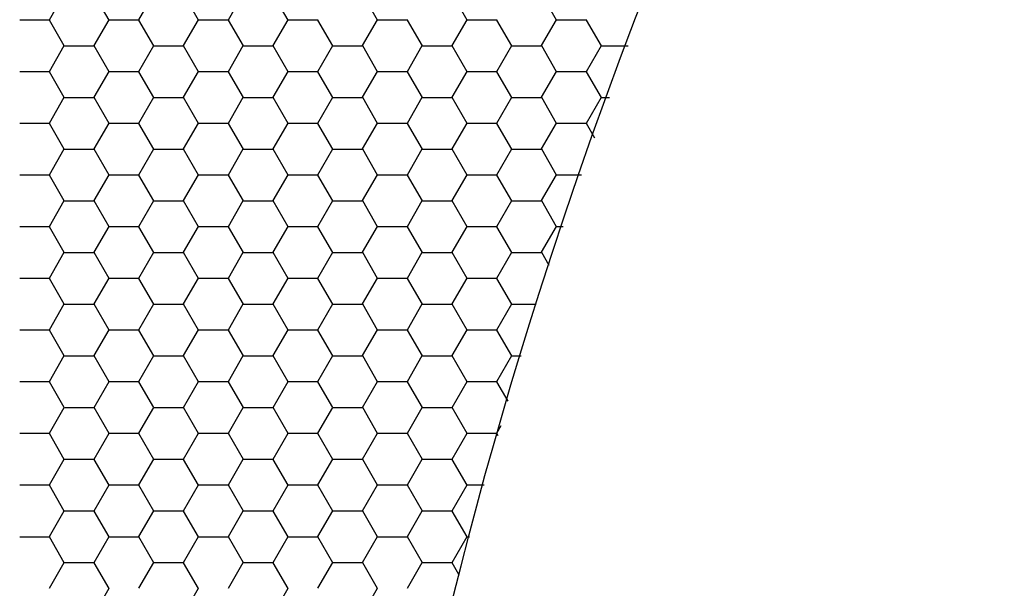
# Model space of a CAD drawing. Units: inches. Extents: x 3572166 to 3645715, y 2386677 to 2396420.
# Drawn here: x 3575531 to 3575533, y 2395064 to 2395066 of the extents above; entities that cross this region are included whole.
import ezdxf

# ---------------------------------------------------------------- set-up
doc = ezdxf.new("R2010")
doc.units = ezdxf.units.IN
doc.header["$MEASUREMENT"] = 0
doc.layers.add('ELEKTRIK-ANOT_SYBL_20', color=2, linetype='Continuous')

msp = doc.modelspace()

# ---------------------------------------------------------------- linework, layer by layer
at = {"color": 3, "linetype": 'Continuous'}
for p, q in [((3575530.7169, 2395065.9744, 0), (3575530.7568, 2395066.0436, 0)), ((3575530.8768, 2395065.9735, 0), (3575530.8369, 2395066.0427, 0)), ((3575530.9566, 2395065.9744, 0), (3575530.9966, 2395066.0436, 0)), ((3575531.1166, 2395065.9735, 0), (3575531.0766, 2395066.0427, 0)), ((3575531.1964, 2395065.9744, 0), (3575531.2364, 2395066.0436, 0)), ((3575531.3564, 2395065.9735, 0), (3575531.3164, 2395066.0427, 0)), ((3575531.5962, 2395065.9735, 0), (3575531.5562, 2395066.0427, 0)), ((3575531.8359, 2395065.9735, 0), (3575531.796, 2395066.0427, 0)), ((3575532.0757, 2395065.9735, 0), (3575532.0357, 2395066.0427, 0)), ((3575530.6378, 2395065.9741, 0), (3575530.7177, 2395065.9741, 0)), ((3575530.7569, 2395065.9043, 0), (3575530.717, 2395065.9735, 0)), ((3575530.8367, 2395065.9052, 0), (3575530.8767, 2395065.9744, 0)), ((3575530.8775, 2395065.9741, 0), (3575530.9575, 2395065.9741, 0)), ((3575530.9967, 2395065.9043, 0), (3575530.9568, 2395065.9735, 0)), ((3575531.0765, 2395065.9052, 0), (3575531.1165, 2395065.9744, 0)), ((3575531.1173, 2395065.9741, 0), (3575531.1972, 2395065.9741, 0)), ((3575531.2365, 2395065.9043, 0), (3575531.1965, 2395065.9735, 0)), ((3575531.3163, 2395065.9052, 0), (3575531.3563, 2395065.9744, 0)), ((3575531.3571, 2395065.9741, 0), (3575531.437, 2395065.9741, 0)), ((3575531.4763, 2395065.9043, 0), (3575531.4363, 2395065.9735, 0)), ((3575531.5561, 2395065.9052, 0), (3575531.596, 2395065.9744, 0)), ((3575531.5969, 2395065.9741, 0), (3575531.6768, 2395065.9741, 0)), ((3575531.716, 2395065.9043, 0), (3575531.6761, 2395065.9735, 0)), ((3575531.7958, 2395065.9052, 0), (3575531.8358, 2395065.9744, 0)), ((3575531.8366, 2395065.9741, 0), (3575531.9166, 2395065.9741, 0)), ((3575531.9558, 2395065.9043, 0), (3575531.9159, 2395065.9735, 0)), ((3575532.0356, 2395065.9052, 0), (3575532.0756, 2395065.9744, 0)), ((3575532.0764, 2395065.9741, 0), (3575532.1563, 2395065.9741, 0)), ((3575532.1956, 2395065.9043, 0), (3575532.1556, 2395065.9735, 0)), ((3575530.7169, 2395065.836, 0), (3575530.7568, 2395065.9052, 0)), ((3575530.7576, 2395065.9048, 0), (3575530.8376, 2395065.9048, 0)), ((3575530.8768, 2395065.8351, 0), (3575530.8369, 2395065.9043, 0)), ((3575530.9566, 2395065.836, 0), (3575530.9966, 2395065.9052, 0)), ((3575530.9974, 2395065.9048, 0), (3575531.0773, 2395065.9048, 0)), ((3575531.1166, 2395065.8351, 0), (3575531.0766, 2395065.9043, 0)), ((3575531.1964, 2395065.836, 0), (3575531.2364, 2395065.9052, 0)), ((3575531.2372, 2395065.9048, 0), (3575531.3171, 2395065.9048, 0)), ((3575531.3564, 2395065.8351, 0), (3575531.3164, 2395065.9043, 0)), ((3575531.4362, 2395065.836, 0), (3575531.4761, 2395065.9052, 0)), ((3575531.477, 2395065.9048, 0), (3575531.5569, 2395065.9048, 0)), ((3575531.5962, 2395065.8351, 0), (3575531.5562, 2395065.9043, 0)), ((3575531.676, 2395065.836, 0), (3575531.7159, 2395065.9052, 0)), ((3575531.7167, 2395065.9048, 0), (3575531.7967, 2395065.9048, 0)), ((3575531.8359, 2395065.8351, 0), (3575531.796, 2395065.9043, 0)), ((3575531.9157, 2395065.836, 0), (3575531.9557, 2395065.9052, 0)), ((3575531.9565, 2395065.9048, 0), (3575532.0364, 2395065.9048, 0)), ((3575532.0757, 2395065.8351, 0), (3575532.0357, 2395065.9043, 0)), ((3575532.1555, 2395065.836, 0), (3575532.1955, 2395065.9052, 0)), ((3575532.1963, 2395065.9048, 0), (3575532.2671, 2395065.9048, 0)), ((3575530.6378, 2395065.8356, 0), (3575530.7177, 2395065.8356, 0)), ((3575530.7569, 2395065.7659, 0), (3575530.717, 2395065.8351, 0)), ((3575530.8367, 2395065.7668, 0), (3575530.8767, 2395065.836, 0)), ((3575530.8775, 2395065.8356, 0), (3575530.9575, 2395065.8356, 0)), ((3575530.9967, 2395065.7659, 0), (3575530.9568, 2395065.8351, 0)), ((3575531.0765, 2395065.7668, 0), (3575531.1165, 2395065.836, 0)), ((3575531.1173, 2395065.8356, 0), (3575531.1972, 2395065.8356, 0)), ((3575531.2365, 2395065.7659, 0), (3575531.1965, 2395065.8351, 0)), ((3575531.3163, 2395065.7668, 0), (3575531.3563, 2395065.836, 0)), ((3575531.3571, 2395065.8356, 0), (3575531.437, 2395065.8356, 0)), ((3575531.4763, 2395065.7659, 0), (3575531.4363, 2395065.8351, 0)), ((3575531.5561, 2395065.7668, 0), (3575531.596, 2395065.836, 0)), ((3575531.5969, 2395065.8356, 0), (3575531.6768, 2395065.8356, 0)), ((3575531.716, 2395065.7659, 0), (3575531.6761, 2395065.8351, 0)), ((3575531.7958, 2395065.7668, 0), (3575531.8358, 2395065.836, 0)), ((3575531.8366, 2395065.8356, 0), (3575531.9166, 2395065.8356, 0)), ((3575531.9558, 2395065.7659, 0), (3575531.9159, 2395065.8351, 0)), ((3575532.0356, 2395065.7668, 0), (3575532.0756, 2395065.836, 0)), ((3575532.0764, 2395065.8356, 0), (3575532.1563, 2395065.8356, 0)), ((3575532.1956, 2395065.7659, 0), (3575532.1556, 2395065.8351, 0)), ((3575530.7169, 2395065.6975, 0), (3575530.7568, 2395065.7668, 0)), ((3575530.7576, 2395065.7664, 0), (3575530.8376, 2395065.7664, 0)), ((3575530.8768, 2395065.6966, 0), (3575530.8369, 2395065.7659, 0)), ((3575530.9566, 2395065.6975, 0), (3575530.9966, 2395065.7668, 0)), ((3575530.9974, 2395065.7664, 0), (3575531.0773, 2395065.7664, 0)), ((3575531.1166, 2395065.6966, 0), (3575531.0766, 2395065.7659, 0)), ((3575531.1964, 2395065.6975, 0), (3575531.2364, 2395065.7668, 0)), ((3575531.2372, 2395065.7664, 0), (3575531.3171, 2395065.7664, 0)), ((3575531.3564, 2395065.6966, 0), (3575531.3164, 2395065.7659, 0)), ((3575531.4362, 2395065.6975, 0), (3575531.4761, 2395065.7668, 0)), ((3575531.477, 2395065.7664, 0), (3575531.5569, 2395065.7664, 0)), ((3575531.5962, 2395065.6966, 0), (3575531.5562, 2395065.7659, 0)), ((3575531.676, 2395065.6975, 0), (3575531.7159, 2395065.7668, 0)), ((3575531.7167, 2395065.7664, 0), (3575531.7967, 2395065.7664, 0)), ((3575531.8359, 2395065.6966, 0), (3575531.796, 2395065.7659, 0)), ((3575531.9157, 2395065.6975, 0), (3575531.9557, 2395065.7668, 0)), ((3575531.9565, 2395065.7664, 0), (3575532.0364, 2395065.7664, 0)), ((3575532.0757, 2395065.6966, 0), (3575532.0357, 2395065.7659, 0)), ((3575532.1555, 2395065.6975, 0), (3575532.1955, 2395065.7668, 0)), ((3575532.1963, 2395065.7664, 0), (3575532.2173, 2395065.7664, 0)), ((3575530.6378, 2395065.6972, 0), (3575530.7177, 2395065.6972, 0)), ((3575530.7569, 2395065.6274, 0), (3575530.717, 2395065.6966, 0)), ((3575530.8367, 2395065.6283, 0), (3575530.8767, 2395065.6975, 0)), ((3575530.8775, 2395065.6972, 0), (3575530.9575, 2395065.6972, 0)), ((3575530.9967, 2395065.6274, 0), (3575530.9568, 2395065.6966, 0)), ((3575531.0765, 2395065.6283, 0), (3575531.1165, 2395065.6975, 0)), ((3575531.1173, 2395065.6972, 0), (3575531.1972, 2395065.6972, 0)), ((3575531.2365, 2395065.6274, 0), (3575531.1965, 2395065.6966, 0)), ((3575531.3163, 2395065.6283, 0), (3575531.3563, 2395065.6975, 0)), ((3575531.3571, 2395065.6972, 0), (3575531.437, 2395065.6972, 0)), ((3575531.4763, 2395065.6274, 0), (3575531.4363, 2395065.6966, 0)), ((3575531.5561, 2395065.6283, 0), (3575531.596, 2395065.6975, 0)), ((3575531.5969, 2395065.6972, 0), (3575531.6768, 2395065.6972, 0)), ((3575531.716, 2395065.6274, 0), (3575531.6761, 2395065.6966, 0)), ((3575531.7958, 2395065.6283, 0), (3575531.8358, 2395065.6975, 0)), ((3575531.8366, 2395065.6972, 0), (3575531.9166, 2395065.6972, 0)), ((3575531.9558, 2395065.6274, 0), (3575531.9159, 2395065.6966, 0)), ((3575532.0356, 2395065.6283, 0), (3575532.0756, 2395065.6975, 0)), ((3575532.0764, 2395065.6972, 0), (3575532.1563, 2395065.6972, 0)), ((3575532.1782, 2395065.6575, 0), (3575532.1556, 2395065.6966, 0)), ((3575530.7169, 2395065.5591, 0), (3575530.7568, 2395065.6283, 0)), ((3575530.9566, 2395065.5591, 0), (3575530.9966, 2395065.6283, 0)), ((3575531.1964, 2395065.5591, 0), (3575531.2364, 2395065.6283, 0)), ((3575531.4362, 2395065.5591, 0), (3575531.4761, 2395065.6283, 0)), ((3575531.676, 2395065.5591, 0), (3575531.7159, 2395065.6283, 0)), ((3575531.9157, 2395065.5591, 0), (3575531.9557, 2395065.6283, 0)), ((3575530.7576, 2395065.628, 0), (3575530.8376, 2395065.628, 0)), ((3575530.8768, 2395065.5582, 0), (3575530.8369, 2395065.6274, 0)), ((3575530.9974, 2395065.628, 0), (3575531.0773, 2395065.628, 0)), ((3575531.1166, 2395065.5582, 0), (3575531.0766, 2395065.6274, 0)), ((3575531.2372, 2395065.628, 0), (3575531.3171, 2395065.628, 0)), ((3575531.3564, 2395065.5582, 0), (3575531.3164, 2395065.6274, 0)), ((3575531.477, 2395065.628, 0), (3575531.5569, 2395065.628, 0)), ((3575531.5962, 2395065.5582, 0), (3575531.5562, 2395065.6274, 0)), ((3575531.7167, 2395065.628, 0), (3575531.7967, 2395065.628, 0)), ((3575531.8359, 2395065.5582, 0), (3575531.796, 2395065.6274, 0)), ((3575531.9565, 2395065.628, 0), (3575532.0364, 2395065.628, 0)), ((3575532.0757, 2395065.5582, 0), (3575532.0357, 2395065.6274, 0)), ((3575530.6378, 2395065.5588, 0), (3575530.7177, 2395065.5588, 0)), ((3575530.7569, 2395065.489, 0), (3575530.717, 2395065.5582, 0)), ((3575530.8367, 2395065.4899, 0), (3575530.8767, 2395065.5591, 0)), ((3575530.8775, 2395065.5588, 0), (3575530.9575, 2395065.5588, 0)), ((3575530.9967, 2395065.489, 0), (3575530.9568, 2395065.5582, 0)), ((3575531.0765, 2395065.4899, 0), (3575531.1165, 2395065.5591, 0)), ((3575531.1173, 2395065.5588, 0), (3575531.1972, 2395065.5588, 0)), ((3575531.2365, 2395065.489, 0), (3575531.1965, 2395065.5582, 0)), ((3575531.3163, 2395065.4899, 0), (3575531.3563, 2395065.5591, 0)), ((3575531.3571, 2395065.5588, 0), (3575531.437, 2395065.5588, 0)), ((3575531.4763, 2395065.489, 0), (3575531.4363, 2395065.5582, 0)), ((3575531.5561, 2395065.4899, 0), (3575531.596, 2395065.5591, 0)), ((3575531.5969, 2395065.5588, 0), (3575531.6768, 2395065.5588, 0)), ((3575531.716, 2395065.489, 0), (3575531.6761, 2395065.5582, 0)), ((3575531.7958, 2395065.4899, 0), (3575531.8358, 2395065.5591, 0)), ((3575531.8366, 2395065.5588, 0), (3575531.9166, 2395065.5588, 0)), ((3575531.9558, 2395065.489, 0), (3575531.9159, 2395065.5582, 0)), ((3575532.0356, 2395065.4899, 0), (3575532.0756, 2395065.5591, 0)), ((3575532.0764, 2395065.5588, 0), (3575532.1427, 2395065.5588, 0)), ((3575530.7169, 2395065.4207, 0), (3575530.7568, 2395065.4899, 0)), ((3575530.7576, 2395065.4895, 0), (3575530.8376, 2395065.4895, 0)), ((3575530.8768, 2395065.4198, 0), (3575530.8369, 2395065.489, 0)), ((3575530.9566, 2395065.4207, 0), (3575530.9966, 2395065.4899, 0)), ((3575530.9974, 2395065.4895, 0), (3575531.0773, 2395065.4895, 0)), ((3575531.1166, 2395065.4198, 0), (3575531.0766, 2395065.489, 0)), ((3575531.1964, 2395065.4207, 0), (3575531.2364, 2395065.4899, 0)), ((3575531.2372, 2395065.4895, 0), (3575531.3171, 2395065.4895, 0)), ((3575531.3564, 2395065.4198, 0), (3575531.3164, 2395065.489, 0)), ((3575531.4362, 2395065.4207, 0), (3575531.4761, 2395065.4899, 0)), ((3575531.477, 2395065.4895, 0), (3575531.5569, 2395065.4895, 0)), ((3575531.5962, 2395065.4198, 0), (3575531.5562, 2395065.489, 0)), ((3575531.676, 2395065.4207, 0), (3575531.7159, 2395065.4899, 0)), ((3575531.7167, 2395065.4895, 0), (3575531.7967, 2395065.4895, 0)), ((3575531.8359, 2395065.4198, 0), (3575531.796, 2395065.489, 0)), ((3575531.9157, 2395065.4207, 0), (3575531.9557, 2395065.4899, 0)), ((3575531.9565, 2395065.4895, 0), (3575532.0364, 2395065.4895, 0)), ((3575532.0757, 2395065.4198, 0), (3575532.0357, 2395065.489, 0)), ((3575530.6378, 2395065.4203, 0), (3575530.7177, 2395065.4203, 0)), ((3575530.7569, 2395065.3506, 0), (3575530.717, 2395065.4198, 0)), ((3575530.8367, 2395065.3514, 0), (3575530.8767, 2395065.4207, 0)), ((3575530.8775, 2395065.4203, 0), (3575530.9575, 2395065.4203, 0)), ((3575530.9967, 2395065.3506, 0), (3575530.9568, 2395065.4198, 0)), ((3575531.0765, 2395065.3514, 0), (3575531.1165, 2395065.4207, 0)), ((3575531.1173, 2395065.4203, 0), (3575531.1972, 2395065.4203, 0)), ((3575531.2365, 2395065.3506, 0), (3575531.1965, 2395065.4198, 0)), ((3575531.3163, 2395065.3514, 0), (3575531.3563, 2395065.4207, 0)), ((3575531.3571, 2395065.4203, 0), (3575531.437, 2395065.4203, 0)), ((3575531.4763, 2395065.3506, 0), (3575531.4363, 2395065.4198, 0)), ((3575531.5561, 2395065.3514, 0), (3575531.596, 2395065.4207, 0)), ((3575531.5969, 2395065.4203, 0), (3575531.6768, 2395065.4203, 0)), ((3575531.716, 2395065.3506, 0), (3575531.6761, 2395065.4198, 0)), ((3575531.7958, 2395065.3514, 0), (3575531.8358, 2395065.4207, 0)), ((3575531.8366, 2395065.4203, 0), (3575531.9166, 2395065.4203, 0)), ((3575531.9558, 2395065.3506, 0), (3575531.9159, 2395065.4198, 0)), ((3575532.0356, 2395065.3514, 0), (3575532.0756, 2395065.4207, 0)), ((3575532.0764, 2395065.4203, 0), (3575532.093, 2395065.4203, 0)), ((3575530.7169, 2395065.2822, 0), (3575530.7568, 2395065.3514, 0)), ((3575530.7576, 2395065.3511, 0), (3575530.8376, 2395065.3511, 0)), ((3575530.8768, 2395065.2813, 0), (3575530.8369, 2395065.3506, 0)), ((3575530.9566, 2395065.2822, 0), (3575530.9966, 2395065.3514, 0)), ((3575530.9974, 2395065.3511, 0), (3575531.0773, 2395065.3511, 0)), ((3575531.1166, 2395065.2813, 0), (3575531.0766, 2395065.3506, 0)), ((3575531.1964, 2395065.2822, 0), (3575531.2364, 2395065.3514, 0)), ((3575531.2372, 2395065.3511, 0), (3575531.3171, 2395065.3511, 0)), ((3575531.3564, 2395065.2813, 0), (3575531.3164, 2395065.3506, 0)), ((3575531.4362, 2395065.2822, 0), (3575531.4761, 2395065.3514, 0)), ((3575531.477, 2395065.3511, 0), (3575531.5569, 2395065.3511, 0)), ((3575531.5962, 2395065.2813, 0), (3575531.5562, 2395065.3506, 0)), ((3575531.676, 2395065.2822, 0), (3575531.7159, 2395065.3514, 0)), ((3575531.7167, 2395065.3511, 0), (3575531.7967, 2395065.3511, 0)), ((3575531.8359, 2395065.2813, 0), (3575531.796, 2395065.3506, 0)), ((3575531.9157, 2395065.2822, 0), (3575531.9557, 2395065.3514, 0)), ((3575531.9565, 2395065.3511, 0), (3575532.0364, 2395065.3511, 0)), ((3575532.0556, 2395065.3162, 0), (3575532.0357, 2395065.3506, 0)), ((3575530.6378, 2395065.2819, 0), (3575530.7177, 2395065.2819, 0)), ((3575530.7569, 2395065.2121, 0), (3575530.717, 2395065.2813, 0)), ((3575530.8367, 2395065.213, 0), (3575530.8767, 2395065.2822, 0)), ((3575530.8775, 2395065.2819, 0), (3575530.9575, 2395065.2819, 0)), ((3575530.9967, 2395065.2121, 0), (3575530.9568, 2395065.2813, 0)), ((3575531.0765, 2395065.213, 0), (3575531.1165, 2395065.2822, 0)), ((3575531.1173, 2395065.2819, 0), (3575531.1972, 2395065.2819, 0)), ((3575531.2365, 2395065.2121, 0), (3575531.1965, 2395065.2813, 0)), ((3575531.3163, 2395065.213, 0), (3575531.3563, 2395065.2822, 0)), ((3575531.3571, 2395065.2819, 0), (3575531.437, 2395065.2819, 0)), ((3575531.4763, 2395065.2121, 0), (3575531.4363, 2395065.2813, 0)), ((3575531.5561, 2395065.213, 0), (3575531.596, 2395065.2822, 0)), ((3575531.5969, 2395065.2819, 0), (3575531.6768, 2395065.2819, 0)), ((3575531.716, 2395065.2121, 0), (3575531.6761, 2395065.2813, 0)), ((3575531.7958, 2395065.213, 0), (3575531.8358, 2395065.2822, 0)), ((3575531.8366, 2395065.2819, 0), (3575531.9166, 2395065.2819, 0)), ((3575531.9558, 2395065.2121, 0), (3575531.9159, 2395065.2813, 0)), ((3575530.7169, 2395065.1438, 0), (3575530.7568, 2395065.213, 0)), ((3575530.7576, 2395065.2127, 0), (3575530.8376, 2395065.2127, 0)), ((3575530.8768, 2395065.1429, 0), (3575530.8369, 2395065.2121, 0)), ((3575530.9566, 2395065.1438, 0), (3575530.9966, 2395065.213, 0)), ((3575530.9974, 2395065.2127, 0), (3575531.0773, 2395065.2127, 0)), ((3575531.1166, 2395065.1429, 0), (3575531.0766, 2395065.2121, 0)), ((3575531.1964, 2395065.1438, 0), (3575531.2364, 2395065.213, 0)), ((3575531.2372, 2395065.2127, 0), (3575531.3171, 2395065.2127, 0)), ((3575531.3564, 2395065.1429, 0), (3575531.3164, 2395065.2121, 0)), ((3575531.4362, 2395065.1438, 0), (3575531.4761, 2395065.213, 0)), ((3575531.477, 2395065.2127, 0), (3575531.5569, 2395065.2127, 0)), ((3575531.5962, 2395065.1429, 0), (3575531.5562, 2395065.2121, 0)), ((3575531.676, 2395065.1438, 0), (3575531.7159, 2395065.213, 0)), ((3575531.7167, 2395065.2127, 0), (3575531.7967, 2395065.2127, 0)), ((3575531.8359, 2395065.1429, 0), (3575531.796, 2395065.2121, 0)), ((3575531.9157, 2395065.1438, 0), (3575531.9557, 2395065.213, 0)), ((3575531.9565, 2395065.2127, 0), (3575532.0205, 2395065.2127, 0)), ((3575530.6378, 2395065.1435, 0), (3575530.7177, 2395065.1435, 0)), ((3575530.7569, 2395065.0737, 0), (3575530.717, 2395065.1429, 0)), ((3575530.8367, 2395065.0746, 0), (3575530.8767, 2395065.1438, 0)), ((3575530.8775, 2395065.1435, 0), (3575530.9575, 2395065.1435, 0)), ((3575530.9967, 2395065.0737, 0), (3575530.9568, 2395065.1429, 0)), ((3575531.0765, 2395065.0746, 0), (3575531.1165, 2395065.1438, 0)), ((3575531.1173, 2395065.1435, 0), (3575531.1972, 2395065.1435, 0)), ((3575531.2365, 2395065.0737, 0), (3575531.1965, 2395065.1429, 0)), ((3575531.3163, 2395065.0746, 0), (3575531.3563, 2395065.1438, 0)), ((3575531.3571, 2395065.1435, 0), (3575531.437, 2395065.1435, 0)), ((3575531.4763, 2395065.0737, 0), (3575531.4363, 2395065.1429, 0)), ((3575531.5561, 2395065.0746, 0), (3575531.596, 2395065.1438, 0)), ((3575531.5969, 2395065.1435, 0), (3575531.6768, 2395065.1435, 0)), ((3575531.716, 2395065.0737, 0), (3575531.6761, 2395065.1429, 0)), ((3575531.7958, 2395065.0746, 0), (3575531.8358, 2395065.1438, 0)), ((3575531.8366, 2395065.1435, 0), (3575531.9166, 2395065.1435, 0)), ((3575531.9558, 2395065.0737, 0), (3575531.9159, 2395065.1429, 0)), ((3575530.7169, 2395065.0054, 0), (3575530.7568, 2395065.0746, 0)), ((3575530.7576, 2395065.0742, 0), (3575530.8376, 2395065.0742, 0)), ((3575530.9566, 2395065.0054, 0), (3575530.9966, 2395065.0746, 0)), ((3575530.9974, 2395065.0742, 0), (3575531.0773, 2395065.0742, 0)), ((3575531.1964, 2395065.0054, 0), (3575531.2364, 2395065.0746, 0)), ((3575531.2372, 2395065.0742, 0), (3575531.3171, 2395065.0742, 0)), ((3575531.4362, 2395065.0054, 0), (3575531.4761, 2395065.0746, 0)), ((3575531.477, 2395065.0742, 0), (3575531.5569, 2395065.0742, 0)), ((3575531.676, 2395065.0054, 0), (3575531.7159, 2395065.0746, 0)), ((3575531.7167, 2395065.0742, 0), (3575531.7967, 2395065.0742, 0)), ((3575531.9157, 2395065.0054, 0), (3575531.9557, 2395065.0746, 0)), ((3575531.9565, 2395065.0742, 0), (3575531.9809, 2395065.0742, 0)), ((3575530.8768, 2395065.0045, 0), (3575530.8369, 2395065.0737, 0)), ((3575531.1166, 2395065.0045, 0), (3575531.0766, 2395065.0737, 0)), ((3575531.3564, 2395065.0045, 0), (3575531.3164, 2395065.0737, 0)), ((3575531.5962, 2395065.0045, 0), (3575531.5562, 2395065.0737, 0)), ((3575531.8359, 2395065.0045, 0), (3575531.796, 2395065.0737, 0)), ((3575530.6378, 2395065.005, 0), (3575530.7177, 2395065.005, 0)), ((3575530.7569, 2395064.9353, 0), (3575530.717, 2395065.0045, 0)), ((3575530.8367, 2395064.9361, 0), (3575530.8767, 2395065.0054, 0)), ((3575530.8775, 2395065.005, 0), (3575530.9575, 2395065.005, 0)), ((3575530.9967, 2395064.9353, 0), (3575530.9568, 2395065.0045, 0)), ((3575531.0765, 2395064.9361, 0), (3575531.1165, 2395065.0054, 0)), ((3575531.1173, 2395065.005, 0), (3575531.1972, 2395065.005, 0)), ((3575531.2365, 2395064.9353, 0), (3575531.1965, 2395065.0045, 0)), ((3575531.3163, 2395064.9361, 0), (3575531.3563, 2395065.0054, 0)), ((3575531.3571, 2395065.005, 0), (3575531.437, 2395065.005, 0)), ((3575531.4763, 2395064.9353, 0), (3575531.4363, 2395065.0045, 0)), ((3575531.5561, 2395064.9361, 0), (3575531.596, 2395065.0054, 0)), ((3575531.5969, 2395065.005, 0), (3575531.6768, 2395065.005, 0)), ((3575531.716, 2395064.9353, 0), (3575531.6761, 2395065.0045, 0)), ((3575531.7958, 2395064.9361, 0), (3575531.8358, 2395065.0054, 0)), ((3575531.8366, 2395065.005, 0), (3575531.9166, 2395065.005, 0)), ((3575531.946, 2395064.9523, 0), (3575531.9159, 2395065.0045, 0)), ((3575530.7169, 2395064.8669, 0), (3575530.7568, 2395064.9361, 0)), ((3575530.7576, 2395064.9358, 0), (3575530.8376, 2395064.9358, 0)), ((3575530.8768, 2395064.866, 0), (3575530.8369, 2395064.9353, 0)), ((3575530.9566, 2395064.8669, 0), (3575530.9966, 2395064.9361, 0)), ((3575530.9974, 2395064.9358, 0), (3575531.0773, 2395064.9358, 0)), ((3575531.1166, 2395064.866, 0), (3575531.0766, 2395064.9353, 0)), ((3575531.1964, 2395064.8669, 0), (3575531.2364, 2395064.9361, 0)), ((3575531.2372, 2395064.9358, 0), (3575531.3171, 2395064.9358, 0)), ((3575531.3564, 2395064.866, 0), (3575531.3164, 2395064.9353, 0)), ((3575531.4362, 2395064.8669, 0), (3575531.4761, 2395064.9361, 0)), ((3575531.477, 2395064.9358, 0), (3575531.5569, 2395064.9358, 0)), ((3575531.5962, 2395064.866, 0), (3575531.5562, 2395064.9353, 0)), ((3575531.676, 2395064.8669, 0), (3575531.7159, 2395064.9361, 0)), ((3575531.7167, 2395064.9358, 0), (3575531.7967, 2395064.9358, 0)), ((3575531.8359, 2395064.866, 0), (3575531.796, 2395064.9353, 0)), ((3575530.6378, 2395064.8666, 0), (3575530.7177, 2395064.8666, 0)), ((3575530.7569, 2395064.7968, 0), (3575530.717, 2395064.866, 0)), ((3575530.8367, 2395064.7977, 0), (3575530.8767, 2395064.8669, 0)), ((3575530.8775, 2395064.8666, 0), (3575530.9575, 2395064.8666, 0)), ((3575530.9967, 2395064.7968, 0), (3575530.9568, 2395064.866, 0)), ((3575531.0765, 2395064.7977, 0), (3575531.1165, 2395064.8669, 0)), ((3575531.1173, 2395064.8666, 0), (3575531.1972, 2395064.8666, 0)), ((3575531.2365, 2395064.7968, 0), (3575531.1965, 2395064.866, 0)), ((3575531.3163, 2395064.7977, 0), (3575531.3563, 2395064.8669, 0)), ((3575531.3571, 2395064.8666, 0), (3575531.437, 2395064.8666, 0)), ((3575531.4763, 2395064.7968, 0), (3575531.4363, 2395064.866, 0)), ((3575531.5561, 2395064.7977, 0), (3575531.596, 2395064.8669, 0)), ((3575531.5969, 2395064.8666, 0), (3575531.6768, 2395064.8666, 0)), ((3575531.716, 2395064.7968, 0), (3575531.6761, 2395064.866, 0)), ((3575531.7958, 2395064.7977, 0), (3575531.8358, 2395064.8669, 0)), ((3575531.8366, 2395064.8666, 0), (3575531.9166, 2395064.8666, 0)), ((3575531.9157, 2395064.8669, 0), (3575531.9274, 2395064.8871, 0)), ((3575531.9195, 2395064.8597, 0), (3575531.9159, 2395064.866, 0)), ((3575530.7169, 2395064.7285, 0), (3575530.7568, 2395064.7977, 0)), ((3575530.7576, 2395064.7974, 0), (3575530.8376, 2395064.7974, 0)), ((3575530.8768, 2395064.7276, 0), (3575530.8369, 2395064.7968, 0)), ((3575530.9566, 2395064.7285, 0), (3575530.9966, 2395064.7977, 0)), ((3575530.9974, 2395064.7974, 0), (3575531.0773, 2395064.7974, 0)), ((3575531.1166, 2395064.7276, 0), (3575531.0766, 2395064.7968, 0)), ((3575531.1964, 2395064.7285, 0), (3575531.2364, 2395064.7977, 0)), ((3575531.2372, 2395064.7974, 0), (3575531.3171, 2395064.7974, 0)), ((3575531.3564, 2395064.7276, 0), (3575531.3164, 2395064.7968, 0)), ((3575531.4362, 2395064.7285, 0), (3575531.4761, 2395064.7977, 0)), ((3575531.477, 2395064.7974, 0), (3575531.5569, 2395064.7974, 0)), ((3575531.5962, 2395064.7276, 0), (3575531.5562, 2395064.7968, 0)), ((3575531.676, 2395064.7285, 0), (3575531.7159, 2395064.7977, 0)), ((3575531.7167, 2395064.7974, 0), (3575531.7967, 2395064.7974, 0)), ((3575531.8359, 2395064.7276, 0), (3575531.796, 2395064.7968, 0)), ((3575530.6378, 2395064.7282, 0), (3575530.7177, 2395064.7282, 0)), ((3575530.7569, 2395064.6584, 0), (3575530.717, 2395064.7276, 0)), ((3575530.8367, 2395064.6593, 0), (3575530.8767, 2395064.7285, 0)), ((3575530.8775, 2395064.7282, 0), (3575530.9575, 2395064.7282, 0)), ((3575530.9967, 2395064.6584, 0), (3575530.9568, 2395064.7276, 0)), ((3575531.0765, 2395064.6593, 0), (3575531.1165, 2395064.7285, 0)), ((3575531.1173, 2395064.7282, 0), (3575531.1972, 2395064.7282, 0)), ((3575531.2365, 2395064.6584, 0), (3575531.1965, 2395064.7276, 0)), ((3575531.3163, 2395064.6593, 0), (3575531.3563, 2395064.7285, 0)), ((3575531.3571, 2395064.7282, 0), (3575531.437, 2395064.7282, 0)), ((3575531.4763, 2395064.6584, 0), (3575531.4363, 2395064.7276, 0)), ((3575531.5561, 2395064.6593, 0), (3575531.596, 2395064.7285, 0)), ((3575531.5969, 2395064.7282, 0), (3575531.6768, 2395064.7282, 0)), ((3575531.716, 2395064.6584, 0), (3575531.6761, 2395064.7276, 0)), ((3575531.7958, 2395064.6593, 0), (3575531.8358, 2395064.7285, 0)), ((3575531.8366, 2395064.7282, 0), (3575531.8819, 2395064.7282, 0)), ((3575530.7169, 2395064.5901, 0), (3575530.7568, 2395064.6593, 0)), ((3575530.7576, 2395064.6589, 0), (3575530.8376, 2395064.6589, 0)), ((3575530.8768, 2395064.5892, 0), (3575530.8369, 2395064.6584, 0)), ((3575530.9566, 2395064.5901, 0), (3575530.9966, 2395064.6593, 0)), ((3575530.9974, 2395064.6589, 0), (3575531.0773, 2395064.6589, 0)), ((3575531.1166, 2395064.5892, 0), (3575531.0766, 2395064.6584, 0)), ((3575531.1964, 2395064.5901, 0), (3575531.2364, 2395064.6593, 0)), ((3575531.2372, 2395064.6589, 0), (3575531.3171, 2395064.6589, 0)), ((3575531.3564, 2395064.5892, 0), (3575531.3164, 2395064.6584, 0)), ((3575531.4362, 2395064.5901, 0), (3575531.4761, 2395064.6593, 0)), ((3575531.477, 2395064.6589, 0), (3575531.5569, 2395064.6589, 0)), ((3575531.5962, 2395064.5892, 0), (3575531.5562, 2395064.6584, 0)), ((3575531.676, 2395064.5901, 0), (3575531.7159, 2395064.6593, 0)), ((3575531.7167, 2395064.6589, 0), (3575531.7967, 2395064.6589, 0)), ((3575531.8359, 2395064.5892, 0), (3575531.796, 2395064.6584, 0)), ((3575530.6378, 2395064.5897, 0), (3575530.7177, 2395064.5897, 0)), ((3575530.7569, 2395064.52, 0), (3575530.717, 2395064.5892, 0)), ((3575530.8367, 2395064.5208, 0), (3575530.8767, 2395064.5901, 0)), ((3575530.8775, 2395064.5897, 0), (3575530.9575, 2395064.5897, 0)), ((3575530.9967, 2395064.52, 0), (3575530.9568, 2395064.5892, 0)), ((3575531.0765, 2395064.5208, 0), (3575531.1165, 2395064.5901, 0)), ((3575531.1173, 2395064.5897, 0), (3575531.1972, 2395064.5897, 0)), ((3575531.2365, 2395064.52, 0), (3575531.1965, 2395064.5892, 0)), ((3575531.3163, 2395064.5208, 0), (3575531.3563, 2395064.5901, 0)), ((3575531.3571, 2395064.5897, 0), (3575531.437, 2395064.5897, 0)), ((3575531.4763, 2395064.52, 0), (3575531.4363, 2395064.5892, 0)), ((3575531.5561, 2395064.5208, 0), (3575531.596, 2395064.5901, 0)), ((3575531.5969, 2395064.5897, 0), (3575531.6768, 2395064.5897, 0)), ((3575531.716, 2395064.52, 0), (3575531.6761, 2395064.5892, 0)), ((3575531.7958, 2395064.5208, 0), (3575531.8358, 2395064.5901, 0)), ((3575531.8366, 2395064.5897, 0), (3575531.8423, 2395064.5897, 0)), ((3575530.7169, 2395064.4516, 0), (3575530.7568, 2395064.5208, 0)), ((3575530.7576, 2395064.5205, 0), (3575530.8376, 2395064.5205, 0)), ((3575530.9566, 2395064.4516, 0), (3575530.9966, 2395064.5208, 0)), ((3575530.9974, 2395064.5205, 0), (3575531.0773, 2395064.5205, 0)), ((3575531.1964, 2395064.4516, 0), (3575531.2364, 2395064.5208, 0)), ((3575531.2372, 2395064.5205, 0), (3575531.3171, 2395064.5205, 0)), ((3575531.4362, 2395064.4516, 0), (3575531.4761, 2395064.5208, 0)), ((3575531.477, 2395064.5205, 0), (3575531.5569, 2395064.5205, 0)), ((3575531.676, 2395064.4516, 0), (3575531.7159, 2395064.5208, 0)), ((3575531.7167, 2395064.5205, 0), (3575531.7967, 2395064.5205, 0)), ((3575530.8768, 2395064.4507, 0), (3575530.8369, 2395064.52, 0)), ((3575531.1166, 2395064.4507, 0), (3575531.0766, 2395064.52, 0)), ((3575531.3564, 2395064.4507, 0), (3575531.3164, 2395064.52, 0)), ((3575531.5962, 2395064.4507, 0), (3575531.5562, 2395064.52, 0)), ((3575531.8141, 2395064.4885, 0), (3575531.796, 2395064.52, 0)), ((3575530.8367, 2395064.3824, 0), (3575530.8767, 2395064.4516, 0)), ((3575531.0765, 2395064.3824, 0), (3575531.1165, 2395064.4516, 0)), ((3575531.3163, 2395064.3824, 0), (3575531.3563, 2395064.4516, 0)), ((3575531.5561, 2395064.3824, 0), (3575531.596, 2395064.4516, 0))]:
    msp.add_line(p, q, dxfattribs=at)
at = {"layer": 'ELEKTRIK-ANOT_SYBL_20', "color": 3}
msp.add_ellipse((3575536.1414, 2395066.9176, 0), major_axis=(-6.1661, -10.6801), ratio=0.57735, dxfattribs=at)
msp.add_open_spline([(3575531.9891, 2395059.7256, 0), (3575532.0037, 2395059.7172, 0), (3575532.0377, 2395059.678, 0), (3575532.5666, 2395059.6995, 0), (3575533.0484, 2395059.7962, 0), (3575534.8682, 2395060.668, 0), (3575536.5114, 2395062.0366, 0), (3575539.166, 2395065.6854, 0), (3575540.1765, 2395067.9305, 0), (3575540.9268, 2395071.4065, 0), (3575540.8558, 2395072.7225, 0), (3575540.5027, 2395073.9358, 0), (3575540.3397, 2395074.0744, 0), (3575540.275, 2395074.1257, 0), (3575540.3104, 2395074.1529, 0), (3575539.7187, 2395074.1418, 0), (3575539.105, 2395074.0165, 0), (3575537.5502, 2395073.1739, 0), (3575536.6296, 2395072.4711, 0), (3575534.1604, 2395069.8756, 0), (3575532.7396, 2395067.4734, 0), (3575531.4709, 2395063.4903, 0), (3575531.3632, 2395061.8662, 0), (3575531.6413, 2395060.1756, 0), (3575531.8647, 2395059.8508, 0), (3575531.9724, 2395059.7338, 0), (3575531.9817, 2395059.7299, 0), (3575531.9891, 2395059.7256, 0)], degree=3, knots=[0, 0, 0, 0, 0.350234, 0.350234, 0.700468, 0.700468, 1.389627, 1.389627, 2.078786, 2.078786, 2.636353, 2.636353, 3.056357, 3.056357, 3.476361, 3.476361, 3.896365, 3.896365, 4.316369, 4.316369, 5.074399, 5.074399, 5.669543, 5.669543, 6.104877, 6.104877, 6.283185, 6.283185, 6.283185, 6.283185], dxfattribs=at)

doc.saveas('drawing.dxf')
